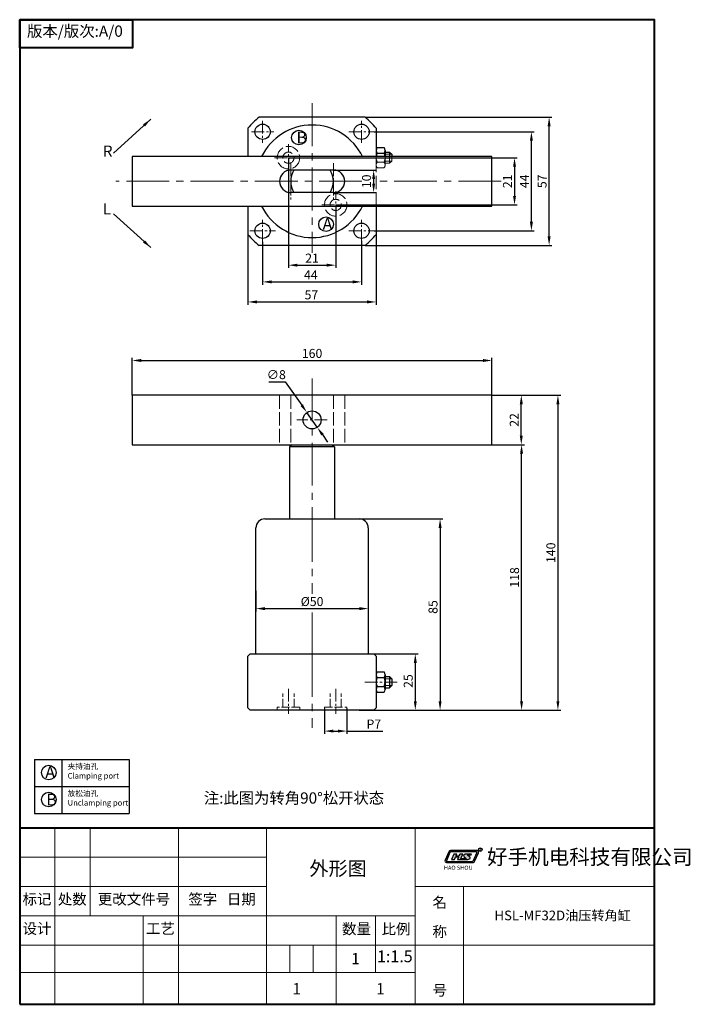
# Model space of a CAD drawing. Units: millimetres. Extents: x 1434 to 1733, y 300 to 737.
import ezdxf

# ---------------------------------------------------------------- set-up
doc = ezdxf.new("R2010")
doc.units = ezdxf.units.MM
for name, pattern in [('ACAD_ISO02W100', [15, 12, -3]), ('CENTER2', [28.575, 19.05, -3.175, 3.175, -3.175]), ('PHANTOM', [17.5, 10, -1.5, 1.5, -1.5, 1.5, -1.5])]:
    doc.linetypes.add(name, pattern=pattern)
for name, color, linetype, lineweight in [('1L', 7, 'Continuous', 40), ('2L', 2, 'Continuous', 13), ('7L', 3, 'Continuous', 30), ('8L', 4, 'PHANTOM', 13), ('中心线', 6, 'CENTER2', 13), ('虚线', 5, 'ACAD_ISO02W100', 13)]:
    doc.layers.add(name, color=color, linetype=linetype, lineweight=lineweight)
doc.styles.add('ROMANS', font='ROMANS', dxfattribs={"width": 0.7})
doc.dimstyles.new('ISO-25', dxfattribs={"dimtxt": 2.5, "dimasz": 2.5, "dimexe": 1.25, "dimexo": 0, "dimtad": 1, "dimtoh": 1, "dimdsep": 46, "dimtxsty": 'Standard', "dimcen": 2.5, "dimclrd": 1, "dimclre": 1, "dimclrt": 3, "dimadec": 0, "dimazin": 0, "dimtfac": 1, "dimtmove": 0, "dimatfit": 3, "dimfxl": 1, "dimarcsym": 0})

# ---------------------------------------------------------------- blocks, each defined once
blk = doc.blocks.new('*D5')
at = {"color": 1, "lineweight": -2, "transparency": 16777216}
for p, q in [((1535.9, 641.78), (1535.9, 610.52)), ((1592.9, 641.78), (1592.9, 610.52)), ((1539.9, 611.77), (1588.9, 611.77))]:
    blk.add_line(p, q, dxfattribs=at)
at = {"color": 1, "transparency": 16777216}
for points in [[(1539.9, 612.44), (1539.9, 611.11), (1535.9, 611.77)], [(1588.9, 612.44), (1588.9, 611.11), (1592.9, 611.77)]]:
    blk.add_solid(points, dxfattribs=at)
at = {"layer": 'Defpoints', "color": 0, "transparency": 16777216}
for p in [(1535.9, 641.78), (1592.9, 641.78), (1592.9, 611.77)]:
    blk.add_point(p, dxfattribs=at)
at = {"color": 3, "transparency": 16777216, "insert": (1564.09, 614.4), "char_height": 4, "attachment_point": 5}
blk.add_mtext('57', dxfattribs=at)
blk = doc.blocks.new('*D6')
at = {"color": 1, "lineweight": -2, "transparency": 16777216}
for p, q in [((1588, 693.88), (1671.08, 693.88)), ((1669.83, 640.88), (1669.83, 689.88)), ((1588, 636.88), (1671.08, 636.88))]:
    blk.add_line(p, q, dxfattribs=at)
at = {"color": 1, "transparency": 16777216}
for points in [[(1669.16, 689.88), (1670.49, 689.88), (1669.83, 693.88)], [(1669.16, 640.88), (1670.49, 640.88), (1669.83, 636.88)]]:
    blk.add_solid(points, dxfattribs=at)
at = {"layer": 'Defpoints', "color": 0, "transparency": 16777216}
for p in [(1588, 693.88), (1669.83, 693.88), (1588, 636.88)]:
    blk.add_point(p, dxfattribs=at)
at = {"color": 3, "transparency": 16777216, "insert": (1667.2, 665.38), "char_height": 4, "attachment_point": 5, "rotation": 90}
blk.add_mtext('57', dxfattribs=at)
blk = doc.blocks.new('*D7')
at = {"color": 1, "lineweight": -2, "transparency": 16777216}
for p, q in [((1586.4, 638.93), (1586.4, 619.43)), ((1542.4, 638.43), (1542.4, 619.43)), ((1546.4, 620.68), (1582.4, 620.68))]:
    blk.add_line(p, q, dxfattribs=at)
at = {"color": 1, "transparency": 16777216}
for points in [[(1546.4, 621.35), (1546.4, 620.01), (1542.4, 620.68)], [(1582.4, 621.35), (1582.4, 620.01), (1586.4, 620.68)]]:
    blk.add_solid(points, dxfattribs=at)
at = {"layer": 'Defpoints', "color": 0, "transparency": 16777216}
for p in [(1586.4, 638.93), (1542.4, 638.43), (1586.4, 620.68)]:
    blk.add_point(p, dxfattribs=at)
at = {"color": 3, "transparency": 16777216, "insert": (1563.86, 623.31), "char_height": 4, "attachment_point": 5}
blk.add_mtext('44', dxfattribs=at)
blk = doc.blocks.new('*D2')
at = {"color": 1, "lineweight": -2, "transparency": 16777216}
for p, q in [((1592.06, 687.38), (1663.2, 687.38)), ((1661.95, 647.38), (1661.95, 683.38)), ((1592.06, 643.38), (1663.2, 643.38))]:
    blk.add_line(p, q, dxfattribs=at)
at = {"color": 1, "transparency": 16777216}
for points in [[(1661.28, 683.38), (1662.62, 683.38), (1661.95, 687.38)], [(1661.28, 647.38), (1662.62, 647.38), (1661.95, 643.38)]]:
    blk.add_solid(points, dxfattribs=at)
at = {"layer": 'Defpoints', "color": 0, "transparency": 16777216}
for p in [(1592.06, 687.38), (1661.95, 687.38), (1592.06, 643.38)]:
    blk.add_point(p, dxfattribs=at)
at = {"color": 3, "transparency": 16777216, "insert": (1659.33, 665.38), "char_height": 4, "attachment_point": 5, "rotation": 90}
blk.add_mtext('44', dxfattribs=at)
blk = doc.blocks.new('*D8')
at = {"color": 1, "lineweight": -2}
for p, q in [((1569.9, 431.04), (1569.9, 419.83)), ((1579.9, 431.04), (1579.9, 419.83)), ((1573.9, 421.08), (1575.9, 421.08)), ((1579.9, 421.08), (1595.82, 421.08))]:
    blk.add_line(p, q, dxfattribs=at)
at = {"color": 1}
for points in [[(1573.9, 421.74), (1573.9, 420.41), (1569.9, 421.08)], [(1575.9, 421.74), (1575.9, 420.41), (1579.9, 421.08)]]:
    blk.add_solid(points, dxfattribs=at)
at = {"layer": 'Defpoints', "color": 0}
for p in [(1569.9, 431.04), (1579.9, 431.04), (1579.9, 421.08)]:
    blk.add_point(p, dxfattribs=at)
at = {"color": 3, "insert": (1591.86, 423.7), "char_height": 4, "attachment_point": 5}
blk.add_mtext('P7', dxfattribs=at)
blk = doc.blocks.new('*D9')
at = {"color": 1, "lineweight": -2, "transparency": 16777216}
for p, q in [((1539.4, 483.34), (1539.4, 474.25)), ((1589.4, 483.34), (1589.4, 474.25)), ((1543.4, 475.5), (1585.4, 475.5))]:
    blk.add_line(p, q, dxfattribs=at)
at = {"color": 1, "transparency": 16777216}
for points in [[(1543.4, 476.16), (1543.4, 474.83), (1539.4, 475.5)], [(1585.4, 476.16), (1585.4, 474.83), (1589.4, 475.5)]]:
    blk.add_solid(points, dxfattribs=at)
at = {"layer": 'Defpoints', "color": 0, "transparency": 16777216}
for p in [(1539.4, 483.34), (1589.4, 483.34), (1589.4, 475.5)]:
    blk.add_point(p, dxfattribs=at)
at = {"color": 3, "transparency": 16777216, "insert": (1564.4, 478.12), "char_height": 4, "attachment_point": 5}
blk.add_mtext('%%c50', dxfattribs=at)
blk = doc.blocks.new('*D10')
at = {"color": 1, "lineweight": -2, "transparency": 16777216}
for p, q in [((1591.9, 455.34), (1611.56, 455.34)), ((1610.31, 451.34), (1610.31, 434.34)), ((1591.9, 430.34), (1611.56, 430.34))]:
    blk.add_line(p, q, dxfattribs=at)
at = {"color": 1, "transparency": 16777216}
for points in [[(1609.64, 451.34), (1610.98, 451.34), (1610.31, 455.34)], [(1609.64, 434.34), (1610.98, 434.34), (1610.31, 430.34)]]:
    blk.add_solid(points, dxfattribs=at)
at = {"layer": 'Defpoints', "color": 0, "transparency": 16777216}
for p in [(1591.9, 455.34), (1591.9, 430.34), (1610.31, 430.34)]:
    blk.add_point(p, dxfattribs=at)
at = {"color": 3, "transparency": 16777216, "insert": (1607.68, 443.3), "char_height": 4, "attachment_point": 5, "rotation": 90}
blk.add_mtext('25', dxfattribs=at)
blk = doc.blocks.new('*D11')
at = {"color": 1, "lineweight": -2, "transparency": 16777216}
for p, q in [((1585.4, 515.34), (1622.58, 515.34)), ((1621.33, 511.34), (1621.33, 434.34)), ((1585.4, 430.34), (1622.58, 430.34))]:
    blk.add_line(p, q, dxfattribs=at)
at = {"color": 1, "transparency": 16777216}
for points in [[(1620.67, 511.34), (1622, 511.34), (1621.33, 515.34)], [(1620.67, 434.34), (1622, 434.34), (1621.33, 430.34)]]:
    blk.add_solid(points, dxfattribs=at)
at = {"layer": 'Defpoints', "color": 0, "transparency": 16777216}
for p in [(1585.4, 515.34), (1585.4, 430.34), (1621.33, 430.34)]:
    blk.add_point(p, dxfattribs=at)
at = {"color": 3, "transparency": 16777216, "insert": (1618.71, 476.21), "char_height": 4, "attachment_point": 5, "rotation": 90}
blk.add_mtext('85', dxfattribs=at)
blk = doc.blocks.new('*D3')
at = {"color": 1, "lineweight": -2, "transparency": 16777216}
for p, q in [((1644.4, 548.34), (1658.83, 548.34)), ((1657.58, 434.34), (1657.58, 544.34)), ((1591.9, 430.34), (1658.83, 430.34))]:
    blk.add_line(p, q, dxfattribs=at)
at = {"color": 1, "transparency": 16777216}
for points in [[(1656.91, 544.34), (1658.25, 544.34), (1657.58, 548.34)], [(1656.91, 434.34), (1658.25, 434.34), (1657.58, 430.34)]]:
    blk.add_solid(points, dxfattribs=at)
at = {"layer": 'Defpoints', "color": 0, "transparency": 16777216}
for p in [(1644.4, 548.34), (1657.58, 548.34), (1591.9, 430.34)]:
    blk.add_point(p, dxfattribs=at)
at = {"color": 3, "transparency": 16777216, "insert": (1654.96, 489.34), "char_height": 4, "attachment_point": 5, "rotation": 90}
blk.add_mtext('118', dxfattribs=at)
blk = doc.blocks.new('*D12')
at = {"color": 1, "lineweight": -2, "transparency": 16777216}
for p, q in [((1644.4, 570.34), (1658.7, 570.34)), ((1657.45, 552.34), (1657.45, 566.34)), ((1644.4, 548.34), (1658.7, 548.34))]:
    blk.add_line(p, q, dxfattribs=at)
at = {"color": 1, "transparency": 16777216}
for points in [[(1656.79, 566.34), (1658.12, 566.34), (1657.45, 570.34)], [(1656.79, 552.34), (1658.12, 552.34), (1657.45, 548.34)]]:
    blk.add_solid(points, dxfattribs=at)
at = {"layer": 'Defpoints', "color": 0, "transparency": 16777216}
for p in [(1644.4, 570.34), (1657.45, 570.34), (1644.4, 548.34)]:
    blk.add_point(p, dxfattribs=at)
at = {"color": 3, "transparency": 16777216, "insert": (1654.83, 559.34), "char_height": 4, "attachment_point": 5, "rotation": 90}
blk.add_mtext('22', dxfattribs=at)
blk = doc.blocks.new('*D4')
at = {"color": 1, "lineweight": -2, "transparency": 16777216}
for p, q in [((1644.4, 570.34), (1674.99, 570.34)), ((1673.74, 566.34), (1673.74, 434.34)), ((1591.9, 430.34), (1674.99, 430.34))]:
    blk.add_line(p, q, dxfattribs=at)
at = {"color": 1, "transparency": 16777216}
for points in [[(1673.07, 566.34), (1674.41, 566.34), (1673.74, 570.34)], [(1673.07, 434.34), (1674.41, 434.34), (1673.74, 430.34)]]:
    blk.add_solid(points, dxfattribs=at)
at = {"layer": 'Defpoints', "color": 0, "transparency": 16777216}
for p in [(1644.4, 570.34), (1591.9, 430.34), (1673.74, 430.34)]:
    blk.add_point(p, dxfattribs=at)
at = {"color": 3, "transparency": 16777216, "insert": (1671.12, 500.34), "char_height": 4, "attachment_point": 5, "rotation": 90}
blk.add_mtext('140', dxfattribs=at)
blk = doc.blocks.new('*D13')
at = {"color": 1, "lineweight": -2, "transparency": 16777216}
for p, q in [((1545.14, 576.33), (1552.43, 576.33)), ((1552.43, 576.33), (1559.79, 565.88)), ((1566.71, 556.07), (1562.1, 562.61)), ((1569.01, 552.8), (1571.31, 549.53))]:
    blk.add_line(p, q, dxfattribs=at)
at = {"color": 1, "transparency": 16777216}
for points in [[(1560.34, 566.26), (1559.25, 565.5), (1562.1, 562.61)], [(1569.55, 553.18), (1568.46, 552.42), (1566.71, 556.07)]]:
    blk.add_solid(points, dxfattribs=at)
at = {"layer": 'Defpoints', "color": 0, "transparency": 16777216}
for p in [(1562.1, 562.61), (1566.71, 556.07)]:
    blk.add_point(p, dxfattribs=at)
at = {"color": 3, "transparency": 16777216, "insert": (1548.48, 578.95), "char_height": 4, "attachment_point": 5}
blk.add_mtext('∅8', dxfattribs=at)
blk = doc.blocks.new('*D14')
at = {"color": 1, "lineweight": -2, "transparency": 16777216}
for p, q in [((1484.4, 570.34), (1484.4, 587.01)), ((1644.4, 570.34), (1644.4, 587.01)), ((1488.4, 585.76), (1640.4, 585.76))]:
    blk.add_line(p, q, dxfattribs=at)
at = {"color": 1, "transparency": 16777216}
for points in [[(1488.4, 586.43), (1488.4, 585.09), (1484.4, 585.76)], [(1640.4, 586.43), (1640.4, 585.09), (1644.4, 585.76)]]:
    blk.add_solid(points, dxfattribs=at)
at = {"layer": 'Defpoints', "color": 0, "transparency": 16777216}
for p in [(1644.4, 585.76), (1484.4, 570.34), (1644.4, 570.34)]:
    blk.add_point(p, dxfattribs=at)
at = {"color": 3, "transparency": 16777216, "insert": (1564.4, 588.38), "char_height": 4, "attachment_point": 5}
blk.add_mtext('160', dxfattribs=at)
blk = doc.blocks.new('*D15')
at = {"color": 1, "lineweight": -2, "transparency": 16777216}
for p, q in [((1573.9, 670.38), (1593.03, 670.38)), ((1591.78, 666.38), (1591.78, 664.38)), ((1573.9, 660.38), (1593.03, 660.38))]:
    blk.add_line(p, q, dxfattribs=at)
at = {"color": 1, "transparency": 16777216}
for points in [[(1591.11, 666.38), (1592.44, 666.38), (1591.78, 670.38)], [(1591.11, 664.38), (1592.44, 664.38), (1591.78, 660.38)]]:
    blk.add_solid(points, dxfattribs=at)
at = {"layer": 'Defpoints', "color": 0, "transparency": 16777216}
for p in [(1573.9, 670.38), (1573.9, 660.38), (1591.78, 660.38)]:
    blk.add_point(p, dxfattribs=at)
at = {"color": 3, "transparency": 16777216, "insert": (1589.15, 665.38), "char_height": 4, "attachment_point": 5, "rotation": 90}
blk.add_mtext('10', dxfattribs=at)
blk = doc.blocks.new('*D16')
at = {"color": 1, "lineweight": -2, "transparency": 16777216}
for p, q in [((1553.9, 675.88), (1553.9, 626.86)), ((1574.9, 654.88), (1574.9, 626.86)), ((1557.9, 628.11), (1570.9, 628.11))]:
    blk.add_line(p, q, dxfattribs=at)
at = {"color": 1, "transparency": 16777216}
for points in [[(1557.9, 628.77), (1557.9, 627.44), (1553.9, 628.11)], [(1570.9, 628.77), (1570.9, 627.44), (1574.9, 628.11)]]:
    blk.add_solid(points, dxfattribs=at)
at = {"layer": 'Defpoints', "color": 0, "transparency": 16777216}
for p in [(1553.9, 675.88), (1574.9, 654.88), (1574.9, 628.11)]:
    blk.add_point(p, dxfattribs=at)
at = {"color": 3, "transparency": 16777216, "insert": (1564.39, 630.73), "char_height": 4, "attachment_point": 5}
blk.add_mtext('21', dxfattribs=at)
blk = doc.blocks.new('*D17')
at = {"color": 1, "lineweight": -2, "transparency": 16777216}
for p, q in [((1553.9, 675.88), (1655.69, 675.88)), ((1654.44, 671.88), (1654.44, 658.88)), ((1574.9, 654.88), (1655.69, 654.88))]:
    blk.add_line(p, q, dxfattribs=at)
at = {"color": 1, "transparency": 16777216}
for points in [[(1653.78, 671.88), (1655.11, 671.88), (1654.44, 675.88)], [(1653.78, 658.88), (1655.11, 658.88), (1654.44, 654.88)]]:
    blk.add_solid(points, dxfattribs=at)
at = {"layer": 'Defpoints', "color": 0, "transparency": 16777216}
for p in [(1553.9, 675.88), (1574.9, 654.88), (1654.44, 654.88)]:
    blk.add_point(p, dxfattribs=at)
at = {"color": 3, "transparency": 16777216, "insert": (1651.82, 665.38), "char_height": 4, "attachment_point": 5, "rotation": 90}
blk.add_mtext('21', dxfattribs=at)
blk = doc.blocks.new('好手logo1')
h = blk.add_hatch(color=1)
h.paths.add_polyline_path([(13.4, 7.8, 1), (14.8, 7.8, 1)])
h.paths.add_polyline_path([(14.7, 7.8, -1), (13.5, 7.8, -1)], flags=16)
h = blk.add_hatch(color=1)
h.paths.add_polyline_path([(11.12, 2.84, 0.300672), (12.04, 3.45), (13.38, 6.6, 0.537666), (12.83, 7.44), (2.6, 7.44, 0.300672), (1.86, 6.95), (0.47, 3.68, 0.537666), (1.02, 2.84)])
h.paths.add_polyline_path([(1.18, 3.24, -0.537666), (1, 3.52), (2.33, 6.65, -0.300672), (2.7, 6.9), (12.57, 6.9, -0.537666), (12.75, 6.62), (11.47, 3.61, -0.300672), (10.92, 3.24)], flags=16)
h.paths.add_polyline_path([(9.3, 4.03), (5.28, 4.03), (5.65, 4.86, 0.540881), (5.55, 5), (4.63, 5, 0.297959), (4.54, 4.94), (4.14, 4.03), (3, 4.03), (3.91, 6.1), (5.05, 6.1), (4.75, 5.42, 0.540881), (4.84, 5.28), (5.76, 5.28, 0.297959), (5.85, 5.34), (6.19, 6.1), (7.33, 6.1), (6.58, 4.39, 0.540881), (6.67, 4.25), (8.54, 4.25, 0.684537), (8.6, 4.43), (7.78, 5.19, -0.466541), (7.8, 5.8, -0.165228), (8.65, 6.09), (10.72, 6.09), (10.55, 5.82), (9.25, 5.82, 0.684537), (9.18, 5.65), (10.05, 4.85, -0.512887), (9.98, 4.21, -0.127046)], flags=0)
at = {"color": 1}
for p, q in [((3.91, 6.1), (3, 4.03)), ((3, 4.03), (4.14, 4.03)), ((5.05, 6.1), (3.91, 6.1)), ((4.14, 4.03), (4.54, 4.94)), ((4.63, 5), (5.55, 5)), ((4.75, 5.42), (5.05, 6.1)), ((5.76, 5.28), (4.84, 5.28)), ((5.65, 4.86), (5.28, 4.03)), ((5.28, 4.03), (9.3, 4.03)), ((6.19, 6.1), (5.85, 5.34)), ((7.33, 6.1), (6.19, 6.1)), ((6.58, 4.39), (7.33, 6.1)), ((8.54, 4.25), (6.67, 4.25)), ((7.78, 5.19), (8.6, 4.43)), ((10.72, 6.09), (8.65, 6.09)), ((10.05, 4.85), (9.18, 5.65)), ((9.25, 5.82), (10.55, 5.82)), ((10.55, 5.82), (10.72, 6.09))]:
    blk.add_line(p, q, dxfattribs=at)
for points in [[(1.02, 2.84), (11.12, 2.84, 0.300672), (12.04, 3.45), (13.38, 6.6, 0.537666), (12.83, 7.44), (2.6, 7.44, 0.300672), (1.86, 6.95), (0.47, 3.68, 0.537666)], [(10.92, 3.24, 0.300672), (11.47, 3.61), (12.75, 6.62, 0.537666), (12.57, 6.9), (2.7, 6.9, 0.300672), (2.33, 6.65), (1, 3.52, 0.537666), (1.18, 3.24)]]:
    blk.add_lwpolyline(points, format="xyb", close=True, dxfattribs=at)
for radius in [0.7, 0.6]:
    blk.add_circle((14.1, 7.8), radius, dxfattribs=at)
for centre, radius, start, end in [((4.63, 4.9), 0.1, 90, 156.3676), ((4.84, 5.38), 0.1, 156.3676, 270), ((5.55, 4.9), 0.1, 336.3676, 90), ((5.76, 5.38), 0.1, 270, 336.3676), ((6.67, 4.35), 0.1, 156.3676, 270), ((8.05, 5.48), 0.4, 127.5285, 227.5724), ((8.65, 4.69), 1.4, 90, 127.5285), ((8.54, 4.35), 0.1, 270, 47.5724), ((9.25, 5.72), 0.1, 90, 227.5724), ((9.3, 5.43), 1.4, 270, 298.9615), ((9.78, 4.56), 0.4, 298.9615, 47.5724)]:
    blk.add_arc(centre, radius, start, end, dxfattribs=at)
at = {"color": 1, "attachment_point": 1}
for s, insert, char_height in [('{\\fSimSun|b0|i0|c134|p2;R}', (13.84, 8.23), 0.8008), ('{\\f@MS UI Gothic|b1|i1|c128|p34;HAO\\f@MS UI Gothic|b1|i1|c134|p34; \\f@MS UI Gothic|b1|i1|c128|p34;SHOU}', (0, 1.61), 1.6)]:
    blk.add_mtext(s, dxfattribs=dict(at, insert=insert, char_height=char_height))

msp = doc.modelspace()

# ---------------------------------------------------------------- linework, layer by layer
for p, q in [((1587.996, 693.876), (1540.805, 693.876)), ((1535.9, 688.972), (1535.9, 676.376)), ((1592.9, 688.972), (1592.9, 676.376)), ((1593.4, 680.376), (1596.4, 680.376)), ((1596.9, 679.126), (1596.9, 676.376)), ((1596.9, 678.376), (1598.9, 678.376)), ((1598.9, 678.376), (1599.9, 677.376)), ((1598.9, 678.376), (1598.9, 676.376)), ((1593.4, 677.876), (1596.4, 677.876)), ((1599.9, 677.376), (1599.9, 676.376)), ((1535.9, 654.376), (1535.9, 641.781)), ((1592.9, 654.376), (1592.9, 641.781)), ((1587.996, 636.876), (1540.805, 636.876)), ((1555.404, 548.34), (1554.404, 547.34)), ((1574.404, 547.34), (1554.404, 547.34)), ((1554.404, 547.34), (1554.404, 515.34)), ((1573.404, 548.34), (1574.404, 547.34)), ((1574.404, 547.34), (1574.404, 515.34)), ((1543.4, 515.34), (1554.404, 515.34)), ((1554.404, 515.34), (1574.404, 515.34)), ((1574.404, 515.34), (1585.4, 515.34)), ((1539.4, 455.34), (1539.4, 511.34)), ((1589.4, 511.34), (1589.4, 455.34)), ((1536.9, 455.34), (1535.9, 454.34)), ((1536.9, 455.34), (1539.4, 455.34)), ((1539.4, 455.34), (1589.4, 455.34)), ((1589.4, 455.34), (1591.9, 455.34)), ((1592.9, 454.34), (1591.9, 455.34)), ((1535.9, 431.34), (1535.9, 454.34)), ((1592.9, 454.34), (1592.9, 431.34)), ((1593.4, 447.34), (1596.4, 447.34)), ((1593.4, 444.84), (1596.4, 444.84)), ((1596.9, 446.09), (1596.9, 443.34)), ((1596.9, 445.34), (1598.9, 445.34)), ((1596.9, 443.34), (1596.9, 439.59)), ((1598.9, 445.34), (1598.9, 443.34)), ((1598.9, 445.34), (1599.9, 444.34)), ((1598.9, 443.34), (1598.9, 440.34)), ((1599.9, 444.34), (1599.9, 443.34)), ((1599.9, 443.34), (1599.9, 441.34)), ((1593.4, 440.84), (1596.4, 440.84)), ((1593.4, 438.34), (1596.4, 438.34)), ((1596.9, 440.34), (1598.9, 440.34)), ((1598.9, 440.34), (1599.9, 441.34)), ((1536.9, 430.34), (1535.9, 431.34)), ((1591.9, 430.34), (1536.9, 430.34)), ((1592.9, 431.34), (1591.9, 430.34)), ((1440.941, 408.412), (1440.941, 384.412)), ((1440.941, 408.412), (1483.088, 408.412)), ((1453.08, 408.412), (1453.08, 384.412)), ((1483.088, 408.412), (1483.088, 384.412)), ((1440.941, 396.412), (1483.088, 396.412)), ((1440.941, 384.412), (1483.088, 384.412))]:
    msp.add_line(p, q)
at = {"ltscale": 0.3}
for p, q in [((1644.4, 676.376), (1484.4, 676.376)), ((1484.4, 676.376), (1484.4, 654.376)), ((1644.4, 654.376), (1644.4, 676.376)), ((1573.9, 670.376), (1554.9, 670.376)), ((1573.9, 660.376), (1554.9, 660.376)), ((1484.4, 654.376), (1644.4, 654.376)), ((1484.402, 570.34), (1484.402, 548.34)), ((1644.402, 570.34), (1484.402, 570.34)), ((1644.402, 548.34), (1644.402, 570.34)), ((1484.402, 548.34), (1644.402, 548.34)), ((1545.4, 515.34), (1554.404, 515.34)), ((1574.404, 515.34), (1583.4, 515.34))]:
    msp.add_line(p, q, dxfattribs=at)
for centre, radius in [((1542.4, 687.376), 3.4), ((1558.561, 684.833), 3.25), ((1586.4, 687.376), 3.4), ((1570.607, 646.312), 3.25), ((1542.4, 643.376), 3.4), ((1586.4, 643.376), 3.4), ((1447.283, 402.646), 3.25), ((1447.283, 390.646), 3.25)]:
    msp.add_circle(centre, radius)
msp.add_circle((1564.402, 559.34), 4, dxfattribs=at)
for centre, radius, start, end in [((1564.4, 665.376), 37, 129.62183, 140.37817), ((1564.4, 665.376), 37, 39.62183, 50.37817), ((1564.4, 665.376), 25, 26.10388, 153.89612), ((1594.713, 679.126), 1.813, 136.39718, 223.60282), ((1595.088, 679.126), 1.813, 316.39718, 43.60282), ((1597.15, 675.876), 4.25, 151.92751, 173.24367), ((1592.65, 675.876), 4.25, 6.75633, 28.07249), ((1564.4, 665.376), 25, 206.10388, 333.89612), ((1564.4, 665.376), 37, 219.62183, 230.37817), ((1564.4, 665.376), 37, 309.62183, 320.37817), ((1543.4, 511.34), 4, 90, 180), ((1585.4, 511.34), 4, 0, 90), ((1594.713, 446.09), 1.813, 136.39718, 223.60282), ((1595.088, 446.09), 1.813, 316.39718, 43.60282), ((1597.15, 442.84), 4.25, 173.24367, 208.07249), ((1597.15, 442.84), 4.25, 151.92751, 173.24367), ((1592.65, 442.84), 4.25, 6.75633, 28.07249), ((1592.65, 442.84), 4.25, 331.92751, 6.75633), ((1594.713, 439.59), 1.812, 136.39718, 223.60282), ((1595.088, 439.59), 1.812, 316.39718, 43.60282)]:
    msp.add_arc(centre, radius, start, end)
for centre, radius, start, end in [((1554.9, 665.376), 5, 90, 270), ((1564.402, 665.376), 9.5, 148.24314, 211.75686), ((1564.402, 665.376), 9.5, 328.24314, 31.75686), ((1573.9, 665.376), 5, 270, 90)]:
    msp.add_arc(centre, radius, start, end, dxfattribs=at)
at = {"layer": '1L', "linetype": 'ByBlock'}
msp.add_line((1434.35, 378.075), (1716.671, 378.075), dxfattribs=at)
for points in [[(1434.366, 737.197), (1484.55, 737.197), (1484.55, 724.651), (1434.366, 724.651)], [(1434.366, 299.664), (1716.645, 299.664), (1716.645, 737.197), (1434.366, 737.197)], [(1434.366, 299.664), (1716.645, 299.664), (1716.645, 737.197), (1434.366, 737.197)]]:
    msp.add_lwpolyline(points, close=True, dxfattribs=at)
at = {"layer": '2L'}
for p, q in [((1599.9, 677.376), (1596.9, 677.376)), ((1599.9, 444.34), (1596.9, 444.34)), ((1599.9, 441.34), (1596.9, 441.34))]:
    msp.add_line(p, q, dxfattribs=at)
at = {"layer": '2L', "linetype": 'Continuous'}
for p, q in [((1450.048, 342.006), (1450.048, 378.075)), ((1450.048, 342.006), (1450.048, 378.075)), ((1465.73, 339.026), (1465.73, 378.075)), ((1465.73, 339.026), (1465.73, 378.075)), ((1504.936, 342.006), (1504.936, 378.075)), ((1504.936, 342.006), (1504.936, 378.075)), ((1544.141, 299.664), (1544.141, 378.075)), ((1544.141, 299.664), (1544.141, 378.075)), ((1610.193, 299.664), (1610.193, 378.075)), ((1610.193, 299.664), (1610.193, 378.075)), ((1434.366, 365.059), (1544.141, 365.059)), ((1434.366, 365.059), (1544.141, 365.059)), ((1434.366, 352.043), (1544.141, 352.043)), ((1434.366, 352.043), (1544.141, 352.043)), ((1434.366, 352.043), (1544.141, 352.043)), ((1434.366, 352.043), (1544.141, 352.043)), ((1434.366, 352.043), (1544.141, 352.043)), ((1434.366, 352.043), (1544.141, 352.043)), ((1610.193, 352.043), (1716.645, 352.043)), ((1610.193, 352.043), (1716.645, 352.043)), ((1631.756, 299.664), (1631.756, 352.043)), ((1631.756, 299.664), (1631.756, 352.043)), ((1450.048, 342.006), (1450.048, 299.664)), ((1450.048, 342.006), (1450.048, 299.664)), ((1504.936, 342.006), (1504.936, 299.664)), ((1504.936, 342.006), (1504.936, 299.664)), ((1434.366, 339.026), (1610.193, 339.026)), ((1434.366, 339.026), (1610.193, 339.026)), ((1489.254, 299.664), (1489.254, 339.026)), ((1489.254, 299.664), (1489.254, 339.026)), ((1575.147, 299.664), (1575.147, 339.026)), ((1575.147, 299.664), (1575.147, 339.026)), ((1592.67, 313.778), (1592.67, 339.026)), ((1592.67, 313.778), (1592.67, 339.026)), ((1434.366, 326.01), (1716.645, 326.01)), ((1434.366, 326.01), (1716.645, 326.01)), ((1554.466, 313.778), (1554.466, 326.01)), ((1554.466, 313.778), (1554.466, 326.01)), ((1564.822, 313.778), (1564.822, 326.01)), ((1564.822, 313.778), (1564.822, 326.01)), ((1434.366, 313.778), (1610.193, 313.778)), ((1434.366, 313.778), (1610.193, 313.778))]:
    msp.add_line(p, q, dxfattribs=at)
at = {"layer": '中心线'}
for p, q in [((1564.4, 700.044), (1564.4, 633.642)), ((1586.567, 665.376), (1477.066, 665.376)), ((1648.526, 665.376), (1593.996, 665.376)), ((1564.402, 577.76), (1564.402, 515.34)), ((1564.402, 515.34), (1564.402, 482.024)), ((1564.402, 473.822), (1564.402, 455.34)), ((1564.402, 455.34), (1564.402, 422.546))]:
    msp.add_line(p, q, dxfattribs=at)
at = {"layer": '中心线', "ltscale": 0.3}
for p, q in [((1542.4, 692.322), (1542.4, 682.431)), ((1586.4, 682.431), (1586.4, 692.322)), ((1537.421, 687.376), (1547.38, 687.376)), ((1580.74, 687.376), (1592.06, 687.376)), ((1553.9, 669.822), (1553.9, 681.93)), ((1547.717, 675.876), (1560.084, 675.876)), ((1554.9, 673.41), (1554.9, 657.368)), ((1573.9, 673.41), (1573.9, 657.099)), ((1574.9, 648.822), (1574.9, 660.93)), ((1568.717, 654.876), (1581.084, 654.876)), ((1542.4, 638.431), (1542.4, 648.322)), ((1586.4, 638.431), (1586.4, 648.322)), ((1536.74, 643.376), (1548.06, 643.376)), ((1580.74, 643.376), (1592.06, 643.376)), ((1571.152, 559.34), (1557.652, 559.34)), ((1587.935, 442.84), (1602.293, 442.84)), ((1553.904, 439.909), (1553.904, 428.713)), ((1574.9, 439.909), (1574.9, 428.713))]:
    msp.add_line(p, q, dxfattribs=at)
at = {"layer": '虚线', "ltscale": 0.5}
for p, q in [((1592.9, 654.376), (1592.9, 676.376)), ((1593.4, 673.876), (1596.4, 673.876)), ((1596.9, 676.376), (1596.9, 672.626)), ((1599.9, 674.376), (1596.9, 674.376)), ((1598.9, 676.376), (1598.9, 673.376)), ((1598.9, 673.376), (1599.9, 674.376)), ((1599.9, 676.376), (1599.9, 674.376)), ((1593.4, 671.376), (1596.4, 671.376)), ((1596.9, 673.376), (1598.9, 673.376)), ((1549.9, 570.34), (1549.9, 548.34)), ((1554.902, 570.34), (1554.902, 548.34)), ((1573.902, 570.34), (1573.902, 548.34)), ((1578.9, 570.34), (1578.9, 548.34))]:
    msp.add_line(p, q, dxfattribs=at)
at = {"layer": '虚线', "ltscale": 0.3}
for p, q in [((1551.404, 431.74), (1551.404, 437.84)), ((1556.404, 431.74), (1556.404, 437.84)), ((1572.4, 431.74), (1572.4, 437.84)), ((1577.4, 431.74), (1577.4, 437.84)), ((1548.904, 431.74), (1548.904, 430.34)), ((1558.904, 431.74), (1548.904, 431.74)), ((1558.904, 430.34), (1558.904, 431.74)), ((1569.9, 431.74), (1579.9, 431.74)), ((1569.9, 430.34), (1569.9, 431.74)), ((1579.9, 431.74), (1579.9, 430.34))]:
    msp.add_line(p, q, dxfattribs=at)
at = {"layer": '虚线', "ltscale": 0.5}
for centre, radius in [((1553.9, 675.876), 5), ((1553.9, 675.876), 2.5), ((1574.9, 654.876), 5), ((1574.9, 654.876), 2.5)]:
    msp.add_circle(centre, radius, dxfattribs=at)
for centre, radius, start, end in [((1597.15, 675.876), 4.25, 173.24367, 208.07249), ((1594.713, 672.626), 1.812, 136.39718, 223.60282), ((1592.65, 675.876), 4.25, 331.92751, 6.75633), ((1595.088, 672.626), 1.812, 316.39718, 43.60282)]:
    msp.add_arc(centre, radius, start, end, dxfattribs=at)

# ---------------------------------------------------------------- block references
at = {"xscale": 1.150231560192006, "yscale": 1.150231560192006, "zscale": 1.150231560192006}
msp.add_blockref('好手logo1', (1623.012, 359.427), dxfattribs=at)

# ---------------------------------------------------------------- texts
for s, insert, char_height, width, attachment_point in [('{\\fFangSong_GB2312|b0|i0|c134|p49;\\C3;B}', (1557.447, 687.448), 5.25, 3.69714, 1), ('{\\fFangSong_GB2312|b0|i0|c134|p49;\\C3;R}', (1471.344, 681.279), 5, 2.46476, 1), ('{\\fFangSong_GB2312|b0|i0|c134|p49;\\C3;L}', (1471.344, 650.631), 5, 9.22444, 7), ('{\\fFangSong_GB2312|b0|i0|c134|p49;\\C3;A}', (1569.056, 649.079), 5.25, 3.69714, 1), ('{\\fFangSong_GB2312|b0|i0|c134|p49;\\C3;夹持油孔\\PClamping port}', (1455.668, 406.628), 2.5, 27.41935, 1), ('{\\fFangSong_GB2312|b0|i0|c134|p49;\\C3;A}', (1445.733, 405.413), 5.25, 3.69714, 1), ('{\\fFangSong_GB2312|b0|i0|c134|p49;\\C3;放松油孔\\PUnclamping port}', (1455.668, 394.628), 2.5, 27.41935, 1), ('{\\fFangSong_GB2312|b0|i0|c134|p49;\\C3;注:此图为转角90%%d松开状态}', (1516.253, 393.842), 5, 93.25624, 1), ('{\\fFangSong_GB2312|b0|i0|c134|p49;\\C3;B}', (1446.169, 393.261), 5.25, 3.69714, 1)]:
    msp.add_mtext(s, dxfattribs=dict(insert=insert, char_height=char_height, width=width, attachment_point=attachment_point))
at = {"layer": '7L', "linetype": 'ByBlock', "insert": (1458.915, 734.611), "char_height": 6.23366, "attachment_point": 2}
msp.add_mtext('{\\fFangSong_GB2312|b0|i0|c134|p49;\\H0.805x;版本/版次:A/0}', dxfattribs=at)
at = {"layer": '7L', "attachment_point": 2}
for s, insert, char_height in [('{\\fSimSun|b0|i0|c134|p2;外形图}', (1575.949, 363.161), 6.23366), ('{\\fSimSun|b0|i0|c134|p2;\\H0.7547x;HSL-MF32D油压转角缸}', (1675.857, 341.298), 5.67727), ('{\\fFangSong_GB2312|b0|i0|c134|p49;1}', (1583.715, 322.465), 5.01836), ('{\\fFangSong_GB2312|b0|i0|c134|p49;\\H0.8333x;1:1.5}', (1601.207, 323.583), 6.27287), ('{\\fFangSong_GB2312|b0|i0|c134|p49;1}', (1557.533, 309.089), 5.01836), ('{\\fFangSong_GB2312|b0|i0|c134|p49;1}', (1594.799, 309.089), 5.01836)]:
    msp.add_mtext(s, dxfattribs=dict(at, insert=insert, char_height=char_height))
at = {"layer": '7L', "color": 3, "char_height": 4.70465, "attachment_point": 2}
for s, insert in [('{\\f宋体|b0|i0|c134|p2;标记}', (1442.066, 348.727)), ('{\\f宋体|b0|i0|c134|p2;标记}', (1442.066, 348.727)), ('{\\f宋体|b0|i0|c134|p2;处数}', (1457.748, 348.727)), ('{\\f宋体|b0|i0|c134|p2;处数}', (1457.748, 348.727)), ('{\\f宋体|b0|i0|c134|p2;更改文件号}', (1485.176, 348.727)), ('{\\f宋体|b0|i0|c134|p2;更改文件号}', (1485.176, 348.727)), ('{\\f宋体|b0|i0|c134|p2;签字   日期}', (1524.345, 348.727)), ('{\\f宋体|b0|i0|c134|p2;签字   日期}', (1524.345, 348.727)), ('{\\fSimSun|b0|i0|c134|p2;名}', (1621.165, 347.33)), ('{\\fSimSun|b0|i0|c134|p2;名}', (1621.165, 347.33)), ('{\\fSimSun|b0|i0|c134|p2;设计}', (1442.066, 335.687)), ('{\\fSimSun|b0|i0|c134|p2;设计}', (1442.066, 335.687)), ('{\\fSimSun|b0|i0|c134|p2;工艺}', (1496.953, 335.687)), ('{\\fSimSun|b0|i0|c134|p2;工艺}', (1496.953, 335.687)), ('{\\f宋体|b0|i0|c134|p2;数量}', (1584.158, 335.54)), ('{\\f宋体|b0|i0|c134|p2;数量}', (1584.158, 335.54)), ('{\\f宋体|b0|i0|c134|p2;比例}', (1601.725, 335.475)), ('{\\f宋体|b0|i0|c134|p2;比例}', (1601.725, 335.475)), ('{\\fSimSun|b0|i0|c134|p2;称}', (1621.165, 334.314)), ('{\\fSimSun|b0|i0|c134|p2;称}', (1621.165, 334.314)), ('{\\fSimSun|b0|i0|c134|p2;号}', (1621.165, 308.282)), ('{\\fSimSun|b0|i0|c134|p2;号}', (1621.165, 308.282))]:
    msp.add_mtext(s, dxfattribs=dict(at, insert=insert))
at = {"layer": '8L', "linetype": 'Continuous', "insert": (1642.178, 368.489), "char_height": 4.65648, "width": 111.90551, "attachment_point": 1, "style": 'ROMANS'}
msp.add_mtext('{\\fSimHei|b0|i0|c134|p2;\\H1.44x;\\C4;好手机电科技有限公司}', dxfattribs=at)

# ---------------------------------------------------------------- dimensions: what is measured, and where the dimension line sits
for base, p1, p2, picture, middle in [((1669.826, 693.876), (1587.996, 636.876), (1587.996, 693.876), '*D6', (1667.201, 665.376)), ((1661.951, 687.376), (1592.06, 643.376), (1592.06, 687.376), '*D2', (1659.326, 665.376)), ((1654.443, 654.876), (1553.9, 675.876), (1574.9, 654.876), '*D17', (1651.818, 665.376)), ((1591.777, 660.376), (1573.9, 670.376), (1573.9, 660.376), '*D15', (1589.152, 665.376)), ((1673.741, 430.34), (1644.402, 570.34), (1591.9, 430.34), '*D4', (1671.116, 500.34)), ((1657.452, 570.34), (1644.402, 548.34), (1644.402, 570.34), '*D12', (1654.827, 559.34)), ((1657.581, 548.34), (1591.9, 430.34), (1644.402, 548.34), '*D3', (1654.956, 489.34))]:
    dim = msp.add_linear_dim(base=base, p1=p1, p2=p2, angle=90, dimstyle='ISO-25', override={"dimtxt": 4, "dimasz": 4})
    dim.commit()
    dim.dimension.update_dxf_attribs({"geometry": picture, "text_midpoint": middle})
for base, p1, p2, picture, middle in [((1574.9, 628.106), (1553.9, 675.876), (1574.9, 654.876), '*D16', (1564.391, 628.106)), ((1592.9, 611.775), (1535.9, 641.781), (1592.9, 641.781), '*D5', (1564.092, 611.775)), ((1586.4, 620.681), (1542.4, 638.431), (1586.4, 638.93), '*D7', (1563.859, 620.681))]:
    dim = msp.add_linear_dim(base=base, p1=p1, p2=p2, dimstyle='ISO-25', override={"dimtxt": 4, "dimasz": 4})
    dim.commit()
    dim.dimension.update_dxf_attribs({"geometry": picture, "text_midpoint": middle, "dimtype": 160})
dim = msp.add_linear_dim(base=(1644.402, 585.76), p1=(1484.402, 570.34), p2=(1644.402, 570.34), dimstyle='ISO-25', override={"dimtxt": 4, "dimasz": 4})
dim.commit()
dim.dimension.update_dxf_attribs({"geometry": '*D14', "text_midpoint": (1564.402, 588.385)})
dim = msp.add_diameter_dim_2p(p1=(1566.706, 556.07), p2=(1562.099, 562.61), dimstyle='ISO-25', override={"dimtxt": 4, "dimasz": 4})
dim.commit()
dim.dimension.update_dxf_attribs({"geometry": '*D13', "text_midpoint": (1548.475, 576.329), "dimtype": 163})
for base, p1, p2, picture, middle in [((1621.333, 430.34), (1585.4, 515.34), (1585.4, 430.34), '*D11', (1621.333, 476.207)), ((1610.309, 430.34), (1591.9, 455.34), (1591.9, 430.34), '*D10', (1610.309, 443.297))]:
    dim = msp.add_linear_dim(base=base, p1=p1, p2=p2, angle=90, dimstyle='ISO-25', override={"dimtxt": 4, "dimasz": 4})
    dim.commit()
    dim.dimension.update_dxf_attribs({"geometry": picture, "text_midpoint": middle, "dimtype": 160})
dim = msp.add_linear_dim(base=(1589.4, 475.495), p1=(1539.4, 483.34), p2=(1589.4, 483.34), text='%%c<>', dimstyle='ISO-25', override={"dimtxt": 4, "dimasz": 4})
dim.commit()
dim.dimension.update_dxf_attribs({"geometry": '*D9', "text_midpoint": (1564.4, 478.12)})
dim = msp.add_linear_dim(base=(1579.9, 421.078), p1=(1569.9, 431.04), p2=(1579.9, 431.04), text='P7', dimstyle='ISO-25', override={"dimtxt": 4, "dimasz": 4})
dim.commit()
dim.dimension.update_dxf_attribs({"geometry": '*D8', "text_midpoint": (1591.859, 421.078), "dimtype": 160})

# ---------------------------------------------------------------- leaders
for points in [[(1492.624, 692.943), (1476.119, 677.955)], [(1492.624, 635.959), (1476.119, 650.948)]]:
    msp.add_leader(points, dimstyle='ISO-25', override={"dimtxt": 4, "dimasz": 4})

doc.saveas('drawing.dxf')
